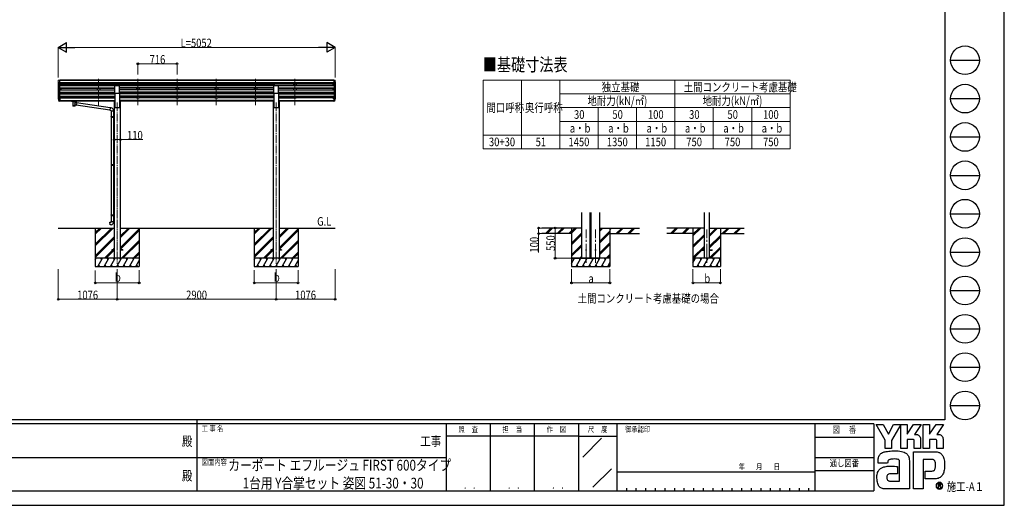
# Model space of a CAD drawing. Units: millimetres. Extents: x 0 to 29435, y 0 to 20790.
# Drawn here: x 11470 to 29435, y 0 to 8860 of the extents above; entities that cross this region are included whole.
import ezdxf
from ezdxf.enums import TextEntityAlignment as Align

# ---------------------------------------------------------------- set-up
doc = ezdxf.new("R2010")
doc.units = ezdxf.units.MM
doc.linetypes.add('YCENTER_1', pattern=[13, 10, -1, 1, -1])
for name, color, linetype, lineweight in [('TABLE1', 255, 'Continuous', 13), ('USER1', 3, 'Continuous', 13), ('YKK_12', 2, 'Continuous', 13), ('YKK_13', 4, 'Continuous', 30), ('YKK_A1', 4, 'Continuous', 30), ('YKK_D', 6, 'Continuous', 13), ('YKK_ZWAK', 7, 'Continuous', 30)]:
    doc.layers.add(name, color=color, linetype=linetype, lineweight=lineweight)
doc.styles.add('text-b', font='extslim2.shx', dxfattribs={"width": 0.8, "bigfont": 'extfont2.shx'})

msp = doc.modelspace()

# ---------------------------------------------------------------- linework, layer by layer
at = {"layer": 'TABLE1'}
for p, q in [((19926, 7755), (25526, 7755)), ((19926, 7755), (19926, 6505)), ((20626, 7755), (20626, 6505)), ((21326, 7755), (21326, 6505)), ((23426, 7755), (23426, 6505)), ((25526, 7755), (25526, 7255)), ((21326, 7505), (25526, 7505)), ((21326, 7255), (25526, 7255)), ((22026, 7255), (22026, 6755)), ((22726, 7255), (22726, 6505)), ((24126, 7255), (24126, 6505)), ((24826, 7255), (24826, 6505)), ((25526, 7255), (25526, 6505)), ((21326, 7005), (25526, 7005)), ((19926, 6755), (25526, 6755)), ((22026, 6755), (22026, 6505)), ((19926, 6505), (25526, 6505))]:
    msp.add_line(p, q, dxfattribs=at)
at = {"layer": 'YKK_12', "linetype": 'YCENTER_1', "ltscale": 15}
for p, q in [((12910, 7781), (12910, 7303)), ((12910, 7781), (12910, 7303)), ((13626, 7781), (13626, 7303)), ((13626, 7781), (13626, 7303)), ((14342, 7781), (14342, 7303)), ((14342, 7781), (14342, 7303)), ((15058, 7781), (15058, 7303)), ((15058, 7781), (15058, 7303)), ((15774, 7781), (15774, 7303)), ((15774, 7781), (15774, 7303)), ((16490, 7781), (16490, 7303)), ((16490, 7781), (16490, 7303)), ((13250, 7346), (13250, 4408)), ((16150, 7346), (16150, 4408))]:
    msp.add_line(p, q, dxfattribs=at)
at = {"layer": 'YKK_12', "linetype": 'YCENTER_1', "ltscale": 35}
for p, q in [((21803, 4421), (21803, 5034)), ((21975, 4421), (21975, 5034)), ((24005, 4421), (24005, 5034))]:
    msp.add_line(p, q, dxfattribs=at)
at = {"layer": 'YKK_13', "lineweight": 13, "ltscale": 0.5}
for p, q in [((12172, 7747), (12172, 7747)), ((12179, 7756), (12175, 7750)), ((12175, 7725), (12180, 7722)), ((12182, 7757), (12180, 7757)), ((12182, 7757), (12201, 7757)), ((12194, 7684), (12194, 7757)), ((12201, 7757), (12211, 7757)), ((12201, 7685), (12201, 7757)), ((12211, 7755), (12211, 7757)), ((17200, 7757), (17190, 7757)), ((17190, 7755), (17190, 7757)), ((17200, 7757), (17190, 7757)), ((17190, 7755), (17190, 7757)), ((17200, 7685), (17200, 7757)), ((17218, 7757), (17200, 7757)), ((17200, 7685), (17200, 7757)), ((17218, 7757), (17200, 7757)), ((17206, 7684), (17206, 7757)), ((17206, 7684), (17206, 7757)), ((17218, 7757), (17220, 7757)), ((17218, 7757), (17220, 7757)), ((17226, 7725), (17220, 7722)), ((17226, 7725), (17220, 7722)), ((17221, 7756), (17225, 7750)), ((17221, 7756), (17225, 7750)), ((17228, 7747), (17228, 7747)), ((17228, 7747), (17228, 7747)), ((12186, 7685), (12177, 7701)), ((12180, 7722), (12180, 7706)), ((12194, 7684), (12189, 7684)), ((12201, 7685), (12194, 7685)), ((17200, 7685), (17206, 7685)), ((17200, 7685), (17206, 7685)), ((17206, 7684), (17211, 7684)), ((17206, 7684), (17211, 7684)), ((17214, 7685), (17223, 7701)), ((17214, 7685), (17223, 7701)), ((17220, 7722), (17220, 7706)), ((17220, 7722), (17220, 7706))]:
    msp.add_line(p, q, dxfattribs=at)
at = {"layer": 'YKK_13'}
for p, q in [((13208, 7521), (13208, 7657)), ((13208, 7657), (13293, 7657)), ((13293, 7521), (13293, 7657)), ((16108, 7521), (16108, 7657)), ((16108, 7657), (16193, 7657)), ((16193, 7521), (16193, 7657)), ((12175, 7413), (12179, 7405)), ((12176, 7415), (12179, 7408)), ((12177, 7402), (12178, 7398)), ((12201, 7427), (12194, 7427)), ((12201, 7387), (12194, 7387)), ((12201, 7382), (12194, 7382)), ((12201, 7373), (12194, 7373)), ((12201, 7427), (12201, 7373)), ((12418, 7383), (12418, 7377)), ((12418, 7383), (12418, 7383)), ((12418, 7383), (12418, 7383)), ((12418, 7383), (12418, 7383)), ((12418, 7383), (12418, 7383)), ((12418, 7383), (12419, 7383)), ((12418, 7382), (12418, 7381)), ((12418, 7377), (12418, 7377)), ((12418, 7377), (12418, 7377)), ((12418, 7377), (12418, 7376)), ((12418, 7376), (12418, 7376)), ((12418, 7376), (12419, 7376)), ((12419, 7383), (12419, 7383)), ((12419, 7383), (12419, 7383)), ((12419, 7383), (12420, 7383)), ((12419, 7376), (12419, 7376)), ((12419, 7376), (12419, 7376)), ((12419, 7376), (12420, 7376)), ((12420, 7383), (12503, 7383)), ((12420, 7383), (12420, 7383)), ((12420, 7381), (12503, 7381)), ((12420, 7376), (12435, 7376)), ((12420, 7376), (12420, 7376)), ((12435, 7371), (12435, 7377)), ((12439, 7370), (12439, 7284)), ((12484, 7351), (12484, 7370)), ((12489, 7371), (12489, 7377)), ((12489, 7376), (12503, 7376)), ((12503, 7383), (12503, 7383)), ((12503, 7383), (12504, 7383)), ((12503, 7376), (12503, 7376)), ((12503, 7376), (12504, 7376)), ((12504, 7383), (12504, 7383)), ((12504, 7383), (12505, 7383)), ((12504, 7376), (12504, 7376)), ((12504, 7376), (12505, 7376)), ((12505, 7383), (12505, 7377)), ((12505, 7383), (12505, 7383)), ((12505, 7383), (12505, 7383)), ((12505, 7383), (12505, 7383)), ((12505, 7383), (12505, 7383)), ((12505, 7376), (12505, 7377)), ((12505, 7377), (12505, 7377)), ((12505, 7377), (12505, 7377)), ((12505, 7376), (12505, 7376)), ((13208, 7521), (13293, 7521)), ((16108, 7521), (16193, 7521)), ((17200, 7427), (17200, 7373)), ((17200, 7427), (17206, 7427)), ((17200, 7387), (17206, 7387)), ((17200, 7382), (17206, 7382)), ((17200, 7373), (17206, 7373)), ((17224, 7415), (17221, 7408)), ((17225, 7413), (17221, 7405)), ((17223, 7402), (17222, 7398)), ((12510, 7347), (12484, 7351)), ((12484, 7284), (12484, 7305)), ((12484, 7305), (12503, 7302)), ((12510, 7347), (12503, 7302)), ((13117, 7208), (12503, 7303)), ((13121, 7250), (12509, 7345)), ((13121, 7252), (13117, 7206)), ((13117, 7206), (13137, 7204)), ((13142, 7250), (13121, 7252)), ((13137, 7204), (13137, 7194)), ((13137, 7194), (13183, 7194)), ((13139, 7194), (13139, 7092)), ((13181, 7194), (13181, 7095)), ((13183, 7194), (13183, 7205)), ((13137, 7090), (13138, 7092)), ((13137, 7090), (13181, 7090)), ((13137, 7090), (13137, 7082)), ((13137, 7082), (13181, 7082)), ((13137, 7082), (13138, 7080)), ((13138, 7092), (13181, 7092)), ((13138, 7080), (13181, 7080)), ((13139, 7080), (13139, 6220)), ((13177, 7090), (13176, 7092)), ((13177, 7082), (13176, 7080)), ((13177, 7090), (13177, 7082)), ((13179, 7095), (13195, 7095)), ((13179, 7093), (13179, 7095)), ((13179, 7093), (13181, 7093)), ((13179, 7080), (13181, 7080)), ((13179, 7078), (13179, 7080)), ((13179, 7078), (13195, 7077)), ((13181, 7080), (13181, 7093)), ((13181, 7078), (13181, 6222)), ((13195, 7095), (13195, 7077)), ((13137, 6218), (13138, 6220)), ((13137, 6218), (13181, 6218)), ((13137, 6218), (13137, 6210)), ((13137, 6210), (13181, 6210)), ((13137, 6210), (13138, 6208)), ((13138, 6220), (13181, 6220)), ((13138, 6208), (13181, 6208)), ((13139, 6208), (13139, 5297)), ((13177, 6218), (13176, 6220)), ((13177, 6210), (13176, 6208)), ((13177, 6218), (13177, 6210)), ((13179, 6222), (13195, 6223)), ((13179, 6220), (13179, 6222)), ((13179, 6220), (13181, 6220)), ((13179, 6207), (13181, 6207)), ((13179, 6205), (13179, 6207)), ((13179, 6205), (13195, 6205)), ((13181, 6207), (13181, 6220)), ((13181, 6205), (13181, 5300)), ((13195, 6223), (13195, 6205)), ((13137, 5295), (13138, 5297)), ((13137, 5295), (13181, 5295)), ((13137, 5295), (13137, 5287)), ((13137, 5287), (13181, 5287)), ((13137, 5287), (13138, 5285)), ((13138, 5297), (13181, 5297)), ((13138, 5285), (13181, 5285)), ((13139, 5285), (13139, 5175)), ((13177, 5295), (13176, 5297)), ((13177, 5287), (13176, 5285)), ((13177, 5295), (13177, 5287)), ((13179, 5300), (13195, 5300)), ((13179, 5298), (13179, 5300)), ((13179, 5298), (13181, 5298)), ((13179, 5285), (13181, 5285)), ((13179, 5283), (13179, 5285)), ((13179, 5283), (13195, 5282)), ((13181, 5285), (13181, 5298)), ((13181, 5282), (13181, 5175)), ((13195, 5300), (13195, 5282)), ((13117, 5163), (13137, 5165)), ((13121, 5117), (13117, 5163)), ((13142, 5119), (13121, 5117)), ((13137, 5175), (13183, 5175)), ((13137, 5165), (13137, 5175)), ((13183, 5175), (13183, 5164)), ((13150, 4662), (13150, 4653)), ((13195, 4662), (13150, 4662)), ((13195, 4653), (13150, 4653)), ((13350, 4662), (13305, 4662)), ((13350, 4653), (13305, 4653)), ((13350, 4662), (13350, 4653)), ((16050, 4662), (16050, 4653)), ((16095, 4662), (16050, 4662)), ((16095, 4653), (16050, 4653)), ((16250, 4662), (16205, 4662)), ((16250, 4653), (16205, 4653)), ((16250, 4662), (16250, 4653))]:
    msp.add_line(p, q, dxfattribs=at)
at = {"layer": 'YKK_13', "lineweight": 25}
for p, q in [((12178, 7398), (12187, 7382)), ((12178, 7398), (12187, 7374)), ((12188, 7383), (12180, 7399)), ((12194, 7382), (12189, 7382)), ((12194, 7381), (12189, 7381)), ((12194, 7373), (12189, 7373)), ((12194, 7427), (12194, 7373)), ((17206, 7427), (17206, 7373)), ((17206, 7382), (17211, 7382)), ((17206, 7381), (17211, 7381)), ((17206, 7373), (17211, 7373)), ((17213, 7383), (17220, 7399)), ((17222, 7398), (17214, 7382)), ((17222, 7398), (17214, 7374))]:
    msp.add_line(p, q, dxfattribs=at)
at = {"layer": 'YKK_13', "ltscale": 20}
for p, q in [((23905, 4662), (23905, 4653)), ((23905, 4662), (23960, 4662)), ((23905, 4653), (23960, 4653)), ((24050, 4662), (24105, 4662)), ((24050, 4653), (24105, 4653)), ((24105, 4662), (24105, 4653))]:
    msp.add_line(p, q, dxfattribs=at)
for centre in [(21802, 4658), (21976, 4658)]:
    msp.add_circle(centre, 5, dxfattribs=at)
at = {"layer": 'YKK_13', "lineweight": 13, "ltscale": 0.5}
for centre, radius, start, end in [((12175, 7747), 3, 93, 180), ((12374, 7747), 202, 180, 184.949), ((12179, 7730), 6.18, 185.7035, 224.999), ((12180, 7756), 1, 93.5, 145), ((17220, 7756), 1, 35, 86.5), ((17220, 7756), 1, 35, 86.5), ((17225, 7747), 3, 0, 87), ((17225, 7747), 3, 0, 87), ((17221, 7730), 6.18, 315.001, 354.2965), ((17221, 7730), 6.18, 315.001, 354.2965), ((17026, 7747), 202, 355.051, 0), ((17026, 7747), 202, 355.051, 0), ((12180, 7703), 3, 94.7167, 210), ((12180, 7722), 0.3, 0, 60), ((12180, 7706), 0.3, 274.7167, 0), ((12189, 7687), 3, 210, 266.5), ((17211, 7687), 3, 273.5, 330), ((17211, 7687), 3, 273.5, 330), ((17220, 7722), 0.3, 120, 180), ((17220, 7722), 0.3, 120, 180), ((17220, 7706), 0.3, 180, 265.2833), ((17220, 7703), 3, 330, 85.2833), ((17220, 7706), 0.3, 180, 265.2833), ((17220, 7703), 3, 330, 85.2833)]:
    msp.add_arc(centre, radius, start, end, dxfattribs=at)
at = {"layer": 'YKK_13'}
for centre, radius, start, end in [((12205, 7424), 30.4, 187.1552, 198.1973), ((12203, 7422), 29.5, 186.5081, 197.9814), ((17195, 7424), 30.4, 341.8027, 352.8448), ((17197, 7422), 29.5, 342.0186, 353.4919), ((13138, 7205), 45, 0, 85), ((13138, 5164), 45, 275, 0)]:
    msp.add_arc(centre, radius, start, end, dxfattribs=at)
for centre, major_axis, ratio, start_param, end_param in [((12263, 7422), (-89.1, 1.4), 0.57596, -0.08695, 0.084632), ((12262, 7429), (87.9, 4.4), 0.541684, 3.065934, 3.222851), ((12179, 7402), (1.3, 0), 0.90356, 1.370089, 3.347195), ((12265, 7418), (-89.1, 0), 0.90356, 0.205602, 0.251535), ((12264, 7422), (-88.1, 0), 0.90356, 0.266296, 0.300384), ((12462, 7377), (27, 0), 0.070066, 0, 3.141593), ((12462, 7371), (27.1, 0), 0.069685, 3.141593, 6.283185), ((12473, 7373), (16, 0), 0.361356, 6.263698, 6.283185), ((12462, 7297), (22.9, 0), 0.122865, 3.141593, 6.283185)]:
    msp.add_ellipse(centre, major_axis=major_axis, ratio=ratio, start_param=start_param, end_param=end_param, dxfattribs=at)
at = {"layer": 'YKK_13', "lineweight": 25}
for centre, major_axis, start_param, end_param in [((12189, 7383), (-3, 0), 0.523599, 1.570796), ((12189, 7375), (3, 0), 3.665191, 4.712389), ((12189, 7384), (-1.5, 0), 0.523599, 1.570796)]:
    msp.add_ellipse(centre, major_axis=major_axis, ratio=0.90356, start_param=start_param, end_param=end_param, dxfattribs=at)
at = {"layer": 'YKK_13', "extrusion": (0, 0, -1)}
for centre, major_axis, ratio, start_param, end_param in [((12420, 7381), (2, 0), 0.109601, 3.141593, 4.712389), ((12503, 7381), (2, 0), 0.109601, 4.712389, 6.283185), ((17136, 7422), (88.1, 0), 0.90356, 0.266296, 0.300384), ((17221, 7402), (-1.3, 0), 0.90356, 1.370089, 3.347195), ((17135, 7418), (89.1, 0), 0.90356, 0.205602, 0.251535), ((17137, 7422), (89.1, 1.4), 0.57596, -0.08695, 0.084632), ((17138, 7429), (-87.9, 4.4), 0.541684, 3.065934, 3.222851), ((12462, 7284), (22.9, 0), 0.101955, 6.282972, 9.424821), ((12462, 7324), (-22.8, -26.6), 0.234429, 3.156333, 4.597638), ((12464, 7327), (20.3, -22.2), 0.045535, 4.975651, 6.24419)]:
    msp.add_ellipse(centre, major_axis=major_axis, ratio=ratio, start_param=start_param, end_param=end_param, dxfattribs=at)
at = {"layer": 'YKK_13', "lineweight": 25, "extrusion": (0, 0, -1)}
for centre, major_axis, start_param, end_param in [((17211, 7384), (1.5, 0), 0.523599, 1.570796), ((17211, 7383), (3, 0), 0.523599, 1.570796), ((17211, 7375), (-3, 0), 3.665191, 4.712389)]:
    msp.add_ellipse(centre, major_axis=major_axis, ratio=0.90356, start_param=start_param, end_param=end_param, dxfattribs=at)
at = {"layer": 'YKK_A1'}
for p, q in [((12174, 7726), (12174, 7428)), ((17200, 7755), (12201, 7755)), ((17200, 7750), (12201, 7750)), ((17226, 7726), (17226, 7428)), ((12179, 7698), (12179, 7401)), ((12188, 7684), (12188, 7383)), ((12194, 7684), (12194, 7427)), ((12194, 7657), (17206, 7657)), ((12194, 7615), (13208, 7615)), ((12194, 7613), (13208, 7613)), ((12194, 7609), (13208, 7609)), ((12194, 7580), (13208, 7580)), ((17200, 7706), (12201, 7706)), ((17200, 7688), (12201, 7688)), ((12201, 7685), (16123, 7685)), ((12219, 7685), (12219, 7657)), ((12219, 7609), (12219, 7580)), ((12885, 7685), (12885, 7657)), ((12885, 7609), (12885, 7580)), ((12935, 7685), (12935, 7657)), ((12935, 7609), (12935, 7580)), ((16108, 7615), (13293, 7615)), ((16108, 7613), (13293, 7613)), ((16108, 7609), (13293, 7609)), ((16108, 7580), (13293, 7580)), ((13601, 7685), (13601, 7657)), ((13601, 7609), (13601, 7580)), ((13651, 7685), (13651, 7657)), ((13651, 7609), (13651, 7580)), ((14317, 7685), (14317, 7657)), ((14317, 7609), (14317, 7580)), ((14367, 7685), (14367, 7657)), ((14367, 7609), (14367, 7580)), ((15033, 7685), (15033, 7657)), ((15033, 7609), (15033, 7580)), ((15083, 7685), (15083, 7657)), ((15083, 7609), (15083, 7580)), ((15749, 7685), (15749, 7657)), ((15749, 7609), (15749, 7580)), ((15799, 7685), (15799, 7657)), ((15799, 7609), (15799, 7580)), ((17200, 7685), (16123, 7685)), ((16193, 7615), (17206, 7615)), ((16193, 7613), (17206, 7613)), ((16193, 7609), (17206, 7609)), ((16193, 7580), (17206, 7580)), ((16465, 7685), (16465, 7657)), ((16465, 7609), (16465, 7580)), ((16515, 7685), (16515, 7657)), ((16515, 7609), (16515, 7580)), ((17181, 7685), (17181, 7657)), ((17181, 7609), (17181, 7580)), ((17206, 7684), (17206, 7427)), ((17212, 7684), (17212, 7383)), ((17221, 7698), (17221, 7401)), ((12194, 7539), (13208, 7539)), ((12194, 7537), (13208, 7537)), ((12194, 7533), (13208, 7533)), ((12194, 7504), (13208, 7504)), ((12194, 7462), (13208, 7462)), ((12194, 7461), (13208, 7461)), ((12194, 7456), (13208, 7456)), ((12219, 7427), (12201, 7427)), ((12201, 7385), (13195, 7385)), ((12201, 7383), (13195, 7383)), ((12435, 7376), (12201, 7376)), ((12219, 7504), (12219, 7533)), ((12219, 7456), (12219, 7427)), ((12219, 7432), (12885, 7432)), ((13195, 7376), (12489, 7376)), ((12885, 7533), (12885, 7504)), ((12885, 7456), (12885, 7427)), ((12935, 7427), (12885, 7427)), ((12935, 7533), (12935, 7504)), ((12935, 7456), (12935, 7427)), ((12935, 7432), (13208, 7432)), ((13195, 7387), (13195, 4508)), ((13195, 7387), (13208, 7387)), ((13208, 7521), (13208, 7257)), ((16108, 7539), (13293, 7539)), ((16108, 7537), (13293, 7537)), ((16108, 7533), (13293, 7533)), ((13293, 7521), (13293, 7257)), ((16108, 7504), (13293, 7504)), ((16108, 7462), (13293, 7462)), ((16108, 7461), (13293, 7461)), ((16108, 7456), (13293, 7456)), ((13601, 7432), (13293, 7432)), ((13293, 7387), (13305, 7387)), ((13305, 7387), (13305, 4508)), ((16095, 7385), (13305, 7385)), ((16095, 7383), (13305, 7383)), ((16095, 7376), (13305, 7376)), ((13601, 7533), (13601, 7504)), ((13601, 7456), (13601, 7427)), ((13651, 7427), (13601, 7427)), ((13651, 7533), (13651, 7504)), ((13651, 7456), (13651, 7427)), ((14317, 7432), (13651, 7432)), ((14317, 7533), (14317, 7504)), ((14317, 7456), (14317, 7427)), ((14367, 7427), (14317, 7427)), ((14367, 7533), (14367, 7504)), ((14367, 7456), (14367, 7427)), ((15033, 7432), (14367, 7432)), ((15033, 7533), (15033, 7504)), ((15033, 7456), (15033, 7427)), ((15083, 7427), (15033, 7427)), ((15083, 7533), (15083, 7504)), ((15083, 7456), (15083, 7427)), ((15749, 7432), (15083, 7432)), ((15749, 7533), (15749, 7504)), ((15749, 7456), (15749, 7427)), ((15799, 7427), (15749, 7427)), ((15799, 7533), (15799, 7504)), ((15799, 7456), (15799, 7427)), ((16108, 7432), (15799, 7432)), ((16095, 7387), (16095, 4508)), ((16095, 7387), (16108, 7387)), ((16108, 7521), (16108, 7257)), ((16193, 7539), (17206, 7539)), ((16193, 7537), (17206, 7537)), ((16193, 7533), (17206, 7533)), ((16193, 7521), (16193, 7257)), ((16193, 7504), (17206, 7504)), ((16193, 7462), (17206, 7462)), ((16193, 7461), (17206, 7461)), ((16193, 7456), (17206, 7456)), ((16193, 7432), (16465, 7432)), ((16193, 7387), (16205, 7387)), ((16205, 7387), (16205, 4508)), ((16205, 7385), (17200, 7385)), ((16205, 7383), (17200, 7383)), ((17200, 7376), (16205, 7376)), ((16465, 7533), (16465, 7504)), ((16465, 7456), (16465, 7427)), ((16515, 7427), (16465, 7427)), ((16515, 7533), (16515, 7504)), ((16515, 7456), (16515, 7427)), ((17181, 7432), (16515, 7432)), ((17181, 7504), (17181, 7533)), ((17181, 7456), (17181, 7427)), ((17181, 7427), (17200, 7427)), ((13208, 7257), (13293, 7257)), ((16108, 7257), (16193, 7257)), ((12174, 5058), (13195, 5058)), ((12850, 5058), (12850, 4358)), ((12850, 4763), (13144, 5058)), ((12850, 4749), (13158, 5058)), ((12850, 4735), (13173, 5058)), ((12850, 4947), (12960, 5058)), ((12850, 4961), (12946, 5058)), ((12850, 4975), (12932, 5058)), ((13305, 5058), (16095, 5058)), ((13305, 4882), (13481, 5058)), ((13305, 4896), (13467, 5058)), ((13305, 4910), (13453, 5058)), ((13305, 4698), (13650, 5043)), ((13650, 5058), (13650, 4358)), ((15750, 5058), (15750, 4358)), ((15750, 4763), (16044, 5058)), ((15750, 4749), (16058, 5058)), ((15750, 4735), (16073, 5058)), ((15750, 4947), (15860, 5058)), ((15750, 4961), (15846, 5058)), ((15750, 4975), (15832, 5058)), ((16205, 5058), (17226, 5058)), ((16205, 4882), (16381, 5058)), ((16205, 4896), (16367, 5058)), ((16205, 4910), (16353, 5058)), ((16205, 4698), (16550, 5043)), ((16550, 5058), (16550, 4358)), ((21725, 5058), (20998, 5058)), ((21063, 4958), (21163, 5058)), ((21078, 4958), (21178, 5058)), ((21092, 4958), (21192, 5058)), ((21276, 4958), (21376, 5058)), ((21290, 4958), (21390, 5058)), ((21304, 4958), (21404, 5058)), ((22054, 5058), (22780, 5058)), ((22239, 5026), (22271, 5058)), ((22239, 5040), (22256, 5058)), ((22239, 5054), (22242, 5058)), ((22354, 4958), (22454, 5058)), ((22368, 4958), (22468, 5058)), ((22383, 4958), (22483, 5058)), ((22566, 4958), (22666, 5058)), ((22581, 4958), (22681, 5058)), ((22595, 4958), (22695, 5058)), ((23960, 5058), (23279, 5058)), ((23346, 4959), (23444, 5058)), ((23359, 4958), (23459, 5058)), ((23373, 4958), (23473, 5058)), ((23558, 4959), (23657, 5058)), ((23571, 4958), (23671, 5058)), ((23585, 4958), (23685, 5058)), ((23755, 5058), (23755, 4358)), ((23755, 4916), (23897, 5058)), ((23755, 4930), (23883, 5058)), ((23755, 4944), (23869, 5058)), ((24050, 4902), (24205, 5058)), ((24050, 4917), (24191, 5058)), ((24050, 4931), (24177, 5058)), ((24050, 5058), (24688, 5058)), ((24255, 5058), (24255, 4358)), ((24289, 4958), (24389, 5058)), ((24303, 4958), (24403, 5058)), ((24317, 4958), (24417, 5058)), ((24501, 4958), (24601, 5058)), ((24515, 4958), (24615, 5058)), ((24530, 4958), (24630, 5058)), ((12850, 4551), (13195, 4896)), ((12850, 4537), (13195, 4882)), ((12850, 4523), (13195, 4868)), ((13305, 4684), (13650, 5029)), ((13305, 4670), (13650, 5015)), ((15750, 4551), (16095, 4896)), ((15750, 4537), (16095, 4882)), ((15750, 4523), (16095, 4868)), ((16205, 4684), (16550, 5029)), ((16205, 4670), (16550, 5015)), ((21539, 4958), (20998, 4958)), ((21488, 4958), (21539, 5009)), ((21502, 4958), (21539, 4995)), ((21516, 4958), (21539, 4981)), ((22239, 4958), (22780, 4958)), ((23755, 4958), (23279, 4958)), ((23755, 4732), (23960, 4937)), ((23755, 4718), (23960, 4922)), ((23755, 4703), (23960, 4908)), ((24050, 4719), (24255, 4923)), ((24050, 4704), (24255, 4909)), ((24050, 4690), (24255, 4895)), ((24255, 4958), (24688, 4958)), ((13173, 4662), (13195, 4684)), ((13327, 4508), (13650, 4831)), ((13341, 4508), (13650, 4817)), ((13355, 4508), (13650, 4802)), ((16073, 4662), (16095, 4684)), ((16227, 4508), (16550, 4831)), ((16241, 4508), (16550, 4817)), ((16255, 4508), (16550, 4802)), ((23755, 4520), (23960, 4724)), ((23912, 4662), (23960, 4710)), ((23926, 4662), (23960, 4696)), ((24051, 4508), (24255, 4711)), ((24065, 4508), (24255, 4697)), ((24080, 4508), (24255, 4683)), ((13650, 4508), (12850, 4508)), ((12850, 4480), (12866, 4508)), ((12895, 4358), (12981, 4508)), ((12966, 4482), (12951, 4508)), ((13010, 4358), (13097, 4508)), ((13019, 4508), (13164, 4653)), ((13033, 4508), (13178, 4653)), ((13047, 4508), (13192, 4653)), ((13082, 4482), (13067, 4508)), ((13126, 4358), (13212, 4508)), ((13197, 4482), (13182, 4508)), ((13187, 4662), (13195, 4670)), ((13241, 4358), (13328, 4508)), ((13313, 4482), (13298, 4508)), ((13357, 4358), (13443, 4508)), ((13428, 4482), (13413, 4508)), ((13472, 4358), (13559, 4508)), ((13529, 4508), (13544, 4482)), ((13539, 4508), (13650, 4619)), ((13553, 4508), (13650, 4604)), ((13567, 4508), (13650, 4590)), ((13644, 4508), (13650, 4497)), ((16550, 4508), (15750, 4508)), ((15750, 4480), (15766, 4508)), ((15795, 4358), (15881, 4508)), ((15866, 4482), (15851, 4508)), ((15910, 4358), (15997, 4508)), ((15919, 4508), (16064, 4653)), ((15933, 4508), (16078, 4653)), ((15947, 4508), (16092, 4653)), ((15982, 4482), (15967, 4508)), ((16026, 4358), (16112, 4508)), ((16097, 4482), (16082, 4508)), ((16087, 4662), (16095, 4670)), ((16141, 4358), (16228, 4508)), ((16213, 4482), (16198, 4508)), ((16257, 4358), (16343, 4508)), ((16328, 4482), (16313, 4508)), ((16372, 4358), (16459, 4508)), ((16429, 4508), (16444, 4482)), ((16439, 4508), (16550, 4619)), ((16453, 4508), (16550, 4604)), ((16467, 4508), (16550, 4590)), ((16544, 4508), (16550, 4497)), ((23755, 4425), (23802, 4508)), ((23757, 4508), (23905, 4655)), ((23771, 4508), (23917, 4653)), ((23831, 4358), (23918, 4508)), ((23947, 4358), (24033, 4508)), ((24062, 4358), (24149, 4508)), ((24178, 4358), (24255, 4491)), ((12850, 4358), (13650, 4358)), ((12910, 4383), (12925, 4358)), ((13025, 4383), (13040, 4358)), ((13141, 4383), (13156, 4358)), ((13256, 4383), (13271, 4358)), ((13372, 4383), (13387, 4358)), ((13487, 4383), (13502, 4358)), ((13588, 4358), (13650, 4466)), ((13603, 4383), (13618, 4358)), ((15750, 4358), (16550, 4358)), ((15810, 4383), (15825, 4358)), ((15925, 4383), (15940, 4358)), ((16041, 4383), (16056, 4358)), ((16156, 4383), (16171, 4358)), ((16272, 4383), (16287, 4358)), ((16387, 4383), (16402, 4358)), ((16488, 4358), (16550, 4466)), ((16503, 4383), (16518, 4358)), ((23755, 4358), (24255, 4358)), ((23846, 4383), (23861, 4358)), ((23962, 4383), (23977, 4358)), ((24077, 4383), (24092, 4358)), ((24193, 4383), (24208, 4358))]:
    msp.add_line(p, q, dxfattribs=at)
at = {"layer": 'YKK_A1', "ltscale": 20}
for p, q in [((21725, 4508), (21725, 5343)), ((21880, 4508), (21880, 5343)), ((21898, 4508), (21898, 5343)), ((22054, 4508), (22054, 5343)), ((23960, 5343), (23960, 4508)), ((24050, 5343), (24050, 4508)), ((21539, 4967), (21630, 5058)), ((21539, 4981), (21616, 5058)), ((21539, 4995), (21601, 5058)), ((21539, 5058), (21539, 4358)), ((22054, 5000), (22111, 5058)), ((22054, 5014), (22097, 5058)), ((22054, 5028), (22083, 5058)), ((22239, 5058), (22239, 4358)), ((21539, 4783), (21725, 4969)), ((21539, 4769), (21725, 4954)), ((21539, 4755), (21725, 4940)), ((22054, 4816), (22239, 5002)), ((22054, 4802), (22239, 4988)), ((22054, 4788), (22239, 4973)), ((21539, 4571), (21725, 4756)), ((21539, 4557), (21725, 4742)), ((21539, 4543), (21725, 4728)), ((22054, 4604), (22239, 4790)), ((22054, 4590), (22239, 4775)), ((22054, 4576), (22239, 4761)), ((22239, 4508), (21539, 4508)), ((21539, 4508), (22037, 4508)), ((21539, 4414), (21593, 4508)), ((21578, 4482), (21563, 4508)), ((21622, 4358), (21708, 4508)), ((21693, 4482), (21678, 4508)), ((21688, 4508), (21725, 4544)), ((21702, 4508), (21725, 4530)), ((21716, 4508), (21725, 4516)), ((21737, 4358), (21824, 4508)), ((21809, 4482), (21794, 4508)), ((21853, 4358), (21939, 4508)), ((21924, 4482), (21909, 4508)), ((21968, 4358), (22055, 4508)), ((22040, 4482), (22025, 4508)), ((22084, 4358), (22170, 4508)), ((22155, 4482), (22140, 4508)), ((22169, 4508), (22239, 4577)), ((22183, 4508), (22239, 4563)), ((22197, 4508), (22239, 4549)), ((21539, 4358), (22239, 4358)), ((21637, 4383), (21652, 4358)), ((21752, 4383), (21767, 4358)), ((21868, 4383), (21883, 4358)), ((21983, 4383), (21998, 4358)), ((22099, 4383), (22114, 4358)), ((22199, 4358), (22239, 4427)), ((22214, 4383), (22229, 4358))]:
    msp.add_line(p, q, dxfattribs=at)
at = {"layer": 'YKK_A1', "ltscale": 0.5}
for p, q in [((24255, 4508), (23755, 4508)), ((23787, 4482), (23772, 4508)), ((23903, 4482), (23888, 4508)), ((24018, 4482), (24003, 4508)), ((24134, 4482), (24119, 4508)), ((24249, 4482), (24234, 4508))]:
    msp.add_line(p, q, dxfattribs=at)
at = {"layer": 'YKK_D', "lineweight": -2}
for p, q in [((12174, 8355), (12326, 8443)), ((12174, 8355), (12326, 8268)), ((12174, 8355), (12477, 8355)), ((12326, 8268), (12326, 8443)), ((17226, 8355), (16923, 8355)), ((17226, 8355), (17075, 8443)), ((17075, 8443), (17075, 8268)), ((17226, 8355), (17075, 8268))]:
    msp.add_line(p, q, dxfattribs=at)
at = {"layer": 'YKK_D'}
for p, q in [((12174, 7807), (12174, 8356)), ((12349, 8355), (17051, 8355)), ((17226, 7807), (17226, 8356)), ((13626, 7861), (13626, 8056)), ((13626, 8055), (14342, 8055)), ((14342, 7861), (14342, 8056)), ((13195, 6672), (13305, 6672)), ((13305, 6672), (13716, 6672)), ((20997, 5058), (20938, 5058)), ((20939, 5058), (20939, 4958)), ((21225, 5058), (21240, 5058)), ((21239, 5058), (21239, 4508)), ((20997, 4958), (20938, 4958)), ((20939, 4958), (20939, 4610)), ((21538, 4508), (21238, 4508)), ((12174, 4308), (12174, 3757)), ((12850, 4283), (12850, 4057)), ((13250, 4308), (13250, 3757)), ((13250, 4308), (13250, 3757)), ((13650, 4288), (13650, 4057)), ((15750, 4287), (15750, 4057)), ((16150, 4308), (16150, 3757)), ((16150, 4308), (16150, 3757)), ((16550, 4288), (16550, 4057)), ((17226, 4308), (17226, 3757)), ((21539, 4308), (21539, 4057)), ((22239, 4308), (22239, 4057)), ((23755, 4308), (23755, 4057)), ((24255, 4308), (24255, 4057)), ((12850, 4058), (13650, 4058)), ((15750, 4058), (16550, 4058)), ((22239, 4058), (21539, 4058)), ((23755, 4058), (24255, 4058)), ((12174, 3758), (13250, 3758)), ((13250, 3758), (16150, 3758)), ((16150, 3758), (17226, 3758))]:
    msp.add_line(p, q, dxfattribs=at)
at = {"layer": 'YKK_D', "linetype": 'ByBlock', "lineweight": -2}
for centre, radius in [((13626, 8055), 14.9), ((14342, 8055), 14.9), ((13195, 6672), 14.9), ((13305, 6672), 14.9), ((20939, 5058), 14.9), ((21239, 5058), 14.9), ((20939, 4958), 14.9), ((21239, 4508), 14.9), ((12850, 4058), 14.4), ((13650, 4058), 14.4), ((15750, 4058), 14.4), ((16550, 4058), 14.4), ((21539, 4058), 14.9), ((22239, 4058), 14.9), ((23755, 4058), 14.9), ((24255, 4058), 14.9), ((12174, 3758), 14.9), ((13250, 3758), 14.9), ((13250, 3758), 14.9), ((16150, 3758), 14.9), ((16150, 3758), 14.9), ((17226, 3758), 14.9)]:
    msp.add_circle(centre, radius, dxfattribs=at)
at = {"layer": 'YKK_ZWAK'}
for p, q in [((29435, 0), (29435, 20790)), ((28350, 20108), (28350, 1558)), ((28455, 8120), (28980, 8120)), ((28455, 7420), (28980, 7420)), ((28455, 6720), (28980, 6720)), ((28455, 6020), (28980, 6020)), ((28455, 5320), (28980, 5320)), ((28455, 4620), (28980, 4620)), ((28455, 3920), (28980, 3920)), ((28455, 3220), (28980, 3220)), ((28455, 2520), (28980, 2520)), ((28455, 1820), (28980, 1820)), ((28350, 1558), (1050, 1558)), ((14700, 1488), (10150, 1488)), ((14700, 1558), (14700, 262)), ((19250, 1488), (14700, 1488)), ((21665, 1488), (19250, 1488)), ((19250, 1488), (19250, 262)), ((20055, 1488), (20055, 262)), ((20860, 1488), (20860, 262)), ((21665, 1488), (21665, 262)), ((22365, 1488), (21665, 1488)), ((25979, 1488), (22365, 1488)), ((22365, 1488), (22365, 262)), ((25979, 1488), (25979, 262)), ((27055, 1488), (25979, 1488)), ((27055, 1488), (27055, 262)), ((21665, 1260), (19250, 1260)), ((21665, 1260), (22365, 1260)), ((21742, 881), (22085, 1224)), ((25979, 1242), (27055, 1242)), ((10176, 875), (14700, 875)), ((14700, 875), (19250, 875)), ((25979, 875), (27055, 875)), ((21930, 329), (22267, 666)), ((22365, 612), (25979, 612)), ((27055, 630), (25979, 630)), ((10150, 262), (14700, 262)), ((14700, 262), (19250, 262)), ((19250, 262), (21665, 262)), ((21665, 262), (22365, 262)), ((22365, 262), (25979, 262)), ((22540, 315), (22540, 262)), ((22715, 315), (22715, 262)), ((22890, 315), (22890, 262)), ((23065, 315), (23065, 262)), ((23240, 315), (23240, 262)), ((23415, 315), (23415, 262)), ((23590, 315), (23590, 262)), ((23765, 315), (23765, 262)), ((23940, 315), (23940, 262)), ((24115, 315), (24115, 262)), ((24290, 315), (24290, 262)), ((24465, 315), (24465, 262)), ((24640, 315), (24640, 262)), ((24815, 315), (24815, 262)), ((24990, 315), (24990, 262)), ((25165, 315), (25165, 262)), ((25340, 315), (25340, 262)), ((25515, 315), (25515, 262)), ((25690, 315), (25690, 262)), ((25865, 315), (25865, 262)), ((25979, 262), (27055, 262)), ((0, 0), (29435, 0))]:
    msp.add_line(p, q, dxfattribs=at)
at = {"layer": 'YKK_ZWAK', "linetype": 'ByBlock', "lineweight": -2}
msp.add_lwpolyline([(27094, 1477), (27222, 1477), (27319, 1295), (27416, 1477), (27545, 1477), (27379, 1183), (27379, 1036), (27262, 1036), (27262, 1187)], close=True, dxfattribs=at)
for points in [[(27824, 1294, -0.051726), (27842, 1292, -0.052499), (27858, 1287), (27872, 1279), (27884, 1269), (27894, 1256), (27901, 1242), (27906, 1227), (27907, 1211), (27907, 1035), (27791, 1035), (27791, 1185, 0.432687), (27774, 1202), (27663, 1202), (27663, 1036), (27545, 1036), (27545, 1477), (27663, 1477), (27663, 1296), (27780, 1477), (27919, 1477), (27794, 1294), (27798, 1294), (27803, 1294), (27808, 1294), (27813, 1294), (27818, 1294), (27821, 1294), (27823, 1294)], [(28234, 1294, -0.051663), (28252, 1292, -0.052338), (28268, 1287), (28282, 1279), (28294, 1269), (28304, 1256), (28311, 1242), (28315, 1227), (28317, 1211), (28317, 1036), (28201, 1036), (28201, 1185, 0.435514), (28184, 1202), (28073, 1202), (28073, 1036), (27954, 1036), (27954, 1477), (28073, 1477), (28073, 1296), (28189, 1477), (28328, 1477), (28203, 1294), (28208, 1294), (28213, 1294), (28218, 1294), (28223, 1294), (28227, 1294), (28230, 1294), (28233, 1294)], [(27410, 993, -0.018094), (27470, 993, -0.024721), (27529, 988, -0.036616), (27584, 976, -0.058112), (27629, 957, -0.03375), (27649, 944, -0.037521), (27664, 930, -0.039357), (27677, 914, -0.0386), (27687, 897, -0.035423), (27694, 878), (27699, 858), (27702, 836), (27703, 813), (27703, 298), (27281, 298, -0.028892), (27243, 299, -0.043915), (27210, 306, -0.060177), (27182, 318, -0.069903), (27158, 337, -0.065797), (27139, 363, -0.051969), (27125, 398, -0.037389), (27115, 443, -0.026103), (27111, 498, -0.034557), (27112, 545, -0.041878), (27119, 584, -0.048259), (27131, 616, -0.051361), (27147, 642, -0.04953), (27167, 663, -0.043327), (27189, 678, -0.034891), (27212, 690, -0.026086), (27236, 699, -0.029358), (27279, 709, -0.022398), (27322, 714, -0.01753), (27363, 716, -0.014179), (27401, 716), (27434, 713), (27460, 711), (27477, 708), (27484, 706), (27484, 572), (27464, 574), (27443, 576), (27421, 576), (27400, 576), (27382, 576), (27367, 575), (27357, 575), (27353, 574), (27338, 572), (27325, 567), (27314, 561), (27305, 554), (27298, 545), (27294, 534), (27291, 521), (27290, 507), (27292, 491), (27296, 478), (27300, 468), (27306, 459), (27314, 453), (27321, 448), (27330, 445), (27339, 443), (27525, 443), (27525, 787), (27525, 794), (27525, 801), (27524, 807), (27522, 813), (27520, 819), (27517, 824), (27513, 829), (27508, 833), (27497, 837), (27480, 840), (27457, 843), (27432, 845), (27405, 844), (27379, 843, 0.027851), (27355, 838, 0.045184), (27334, 832), (27326, 827), (27320, 822), (27315, 815), (27312, 808), (27309, 800), (27308, 791), (27307, 781), (27306, 771), (27131, 771), (27132, 795), (27133, 822, -0.022557), (27136, 850, -0.03534), (27142, 879, -0.049232), (27153, 907, -0.06152), (27171, 932, -0.06655), (27197, 954, -0.061399), (27232, 970, -0.028035), (27259, 977, -0.015355), (27301, 984, -0.013333), (27352, 990, -0.014543)], [(28334, 621, -0.035312), (28323, 584, -0.058477), (28308, 555, -0.028882), (28294, 537, -0.030955), (28278, 522), (28262, 509), (28246, 499), (28228, 492), (28210, 487), (28192, 484), (28174, 483), (27994, 483), (27994, 624), (28096, 624), (28114, 624), (28131, 626), (28145, 630, 0.088267), (28157, 638, 0.083745), (28166, 651, 0.058286), (28172, 670, 0.036044), (28177, 696, 0.022073), (28178, 732), (28178, 754), (28177, 774), (28174, 791), (28170, 806, 0.073112), (28162, 818, 0.087251), (28152, 827, 0.077447), (28137, 833, 0.055437), (28119, 835), (27952, 835), (27952, 298), (27777, 298), (27777, 977), (28183, 977, -0.040311), (28213, 974, -0.042197), (28239, 966, -0.041885), (28260, 956, -0.039554), (28278, 943, -0.035941), (28293, 929), (28304, 915), (28313, 901), (28319, 888, -0.04472), (28332, 851, -0.030712), (28341, 808, -0.023866), (28345, 761, -0.021133), (28346, 712, -0.021507), (28342, 665, -0.025417)], [(28295, 400, 0.199597), (28251, 418, 0.413355), (28189, 356, 0.200198), (28207, 313, 0.19909), (28251, 295, 0.198684), (28295, 313, 0.200316), (28313, 356, 0.20047), (28295, 400)], [(28251, 301, -0.201097), (28212, 317, -0.201372), (28196, 356, -0.200369), (28212, 395, -0.200196), (28251, 412, -0.199293), (28290, 395, -0.199206), (28306, 356, -0.413286), (28251, 301)], [(28268, 384, -0.196518), (28271, 376), (28270, 372), (28269, 369), (28267, 367), (28264, 365), (28262, 364), (28259, 364), (28256, 363), (28253, 363), (28246, 363), (28250, 357), (28273, 318), (28282, 318), (28260, 356), (28262, 356), (28264, 357), (28266, 357), (28267, 358), (28269, 359), (28271, 360), (28272, 361), (28273, 362, 0.200182), (28279, 376), (28279, 378), (28278, 380), (28278, 382), (28277, 384), (28277, 385), (28276, 387), (28275, 388), (28273, 390), (28272, 391), (28270, 393), (28268, 394), (28266, 394), (28263, 395), (28261, 396), (28258, 396), (28256, 396), (28229, 396), (28229, 318), (28237, 318), (28237, 388), (28256, 388), (28258, 388), (28259, 388), (28261, 388), (28263, 387), (28264, 387), (28265, 386), (28267, 385)]]:
    msp.add_lwpolyline(points, format="xyb", close=True, dxfattribs=at)
at = {"layer": 'YKK_ZWAK'}
for centre in [(28718, 8120), (28718, 7420), (28718, 6720), (28718, 6020), (28718, 5320), (28718, 4620), (28718, 3920), (28718, 3220), (28718, 2520), (28718, 1820)]:
    msp.add_circle(centre, 262, dxfattribs=at)
msp.add_point((14700, 262), dxfattribs=at)

# ---------------------------------------------------------------- texts
at = {"layer": 'TABLE1', "style": 'text-b', "width": 0.8}
for s, p in [('独立基礎', (22090, 7551)), ('土間コンクリート考慮基礎', (23586, 7551)), ('地耐力(kN/㎡)', (21830, 7301)), ('地耐力(kN/㎡)', (23930, 7301)), ('間口呼称', (19986, 7176)), ('奥行呼称', (20690, 7176)), ('30', (21584, 7051)), ('50', (22284, 7051)), ('100', (22933, 7051)), ('30', (23684, 7051)), ('50', (24384, 7051)), ('100', (25033, 7051)), ('a・b', (21508, 6801)), ('a・b', (22208, 6801)), ('a・b', (22908, 6801)), ('a・b', (23608, 6801)), ('a・b', (24308, 6801)), ('a・b', (25008, 6801)), ('30+30', (20032, 6551)), ('51', (20884, 6551)), ('1450', (21483, 6551)), ('1350', (22183, 6551)), ('1150', (22883, 6551)), ('750', (23633, 6551)), ('750', (24333, 6551)), ('750', (25033, 6551))]:
    msp.add_text(s, height=157.5, dxfattribs=at).set_placement(p)
at = {"layer": 'USER1', "style": 'text-b', "width": 0.8}
for s, height, p in [('■基礎寸法表', 236.3, (19919, 7921)), ('G.L', 157.5, (16897, 5101)), ('土間コンクリート考慮基礎の場合', 157.5, (21649, 3696)), ('カーポート エフルージュ FIRST 600タイプ', 196, (15276, 634)), ('1台用 Y合掌セット 姿図 51-30・30', 196, (15537, 307))]:
    msp.add_text(s, height=height, dxfattribs=at).set_placement(p)
at = {"layer": 'YKK_D', "style": 'text-b', "width": 0.8}
for s, height, p in [('L=5052', 157.5, (14406, 8356)), ('716', 157.5, (13841, 8056)), ('110', 157.5, (13429, 6673)), ('b', 158, (13208, 4079)), ('b', 158, (16108, 4079)), ('a', 158, (21847, 4059)), ('b', 158, (23963, 4059)), ('1076', 157.5, (12519, 3759)), ('2900', 157.5, (14507, 3759)), ('1076', 157.5, (16495, 3759))]:
    msp.add_text(s, height=height, dxfattribs=at).set_placement(p)
for s, p in [('100', (20938, 4611)), ('550', (21238, 4640))]:
    msp.add_text(s, height=157.5, rotation=90, dxfattribs=at).set_placement(p)
at = {"layer": 'YKK_ZWAK', "style": 'text-b', "width": 0.8}
for s, height, p in [('工 事 名', 105, (14792, 1348)), ('図面内容', 105, (14792, 735)), ('年        月        日', 105, (24587, 654)), ('施工-A１', 157.5, (28385, 262)), ('． ．', 123.7, (19565, 300)), ('． ．', 123.7, (20370, 300)), ('． ．', 123.7, (21175, 300))]:
    msp.add_text(s, height=height, dxfattribs=at).set_placement(p)
for s, height, p in [('照     査', 105, (19653, 1374)), ('担     当', 105, (20458, 1374)), ('作     図', 105, (21263, 1374)), ('尺     度', 105, (22015, 1374)), ('御承認印', 105, (22745, 1374)), ('図\u3000 番', 122.5, (26517, 1365)), ('殿', 175, (14525, 1146)), ('工事', 175, (18970, 1146)), ('通し図番', 122.5, (26517, 752)), ('殿', 175, (14525, 516))]:
    msp.add_text(s, height=height, dxfattribs=at).set_placement(p, align=Align.MIDDLE)

doc.saveas('drawing.dxf')
